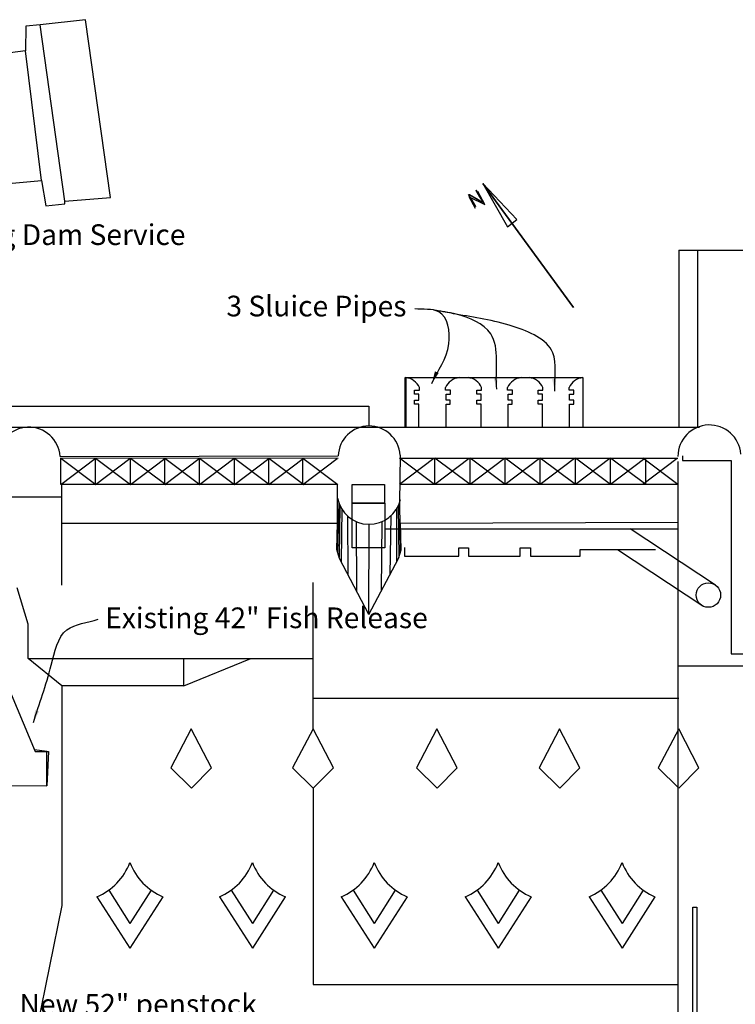
# Model space of a CAD drawing. Units: inches. Extents: x -2203 to 10285, y -7941 to 5270.
# Drawn here: x -77 to 1998, y -2999 to -143 of the extents above; entities that cross this region are included whole.
import ezdxf
from ezdxf.enums import TextEntityAlignment as Align

# ---------------------------------------------------------------- set-up
doc = ezdxf.new("R2010")
doc.units = ezdxf.units.IN
doc.header["$MEASUREMENT"] = 0
for name, color, linetype in [('Dimensions', 7, 'Continuous'), ('econc_phantom', 7, 'Continuous'), ('econcrete', 7, 'Continuous'), ('eTopo-minor', 7, 'Continuous'), ('Existing steel', 7, 'Continuous'), ('nSteel', 5, 'Continuous')]:
    doc.layers.add(name, color=color, linetype=linetype)
doc.styles.get("Standard").update_dxf_attribs({"font": 'ARIALUNI.TTF'})
doc.dimstyles.get("Standard").update_dxf_attribs({"dimtxt": 0.18, "dimasz": 36, "dimexe": 0.18, "dimexo": 0.0625, "dimgap": 0.09, "dimtad": 0, "dimtih": 1, "dimtoh": 1, "dimdec": 4, "dimzin": 0, "dimdsep": 46, "dimtxsty": 'Standard', "dimcen": 0.09, "dimadec": 0, "dimazin": 0, "dimtfac": 1, "dimtdec": 4, "dimtofl": 0, "dimtmove": 0, "dimatfit": 3, "dimfxl": 0, "dimtolj": 1, "dimtzin": 0, "dimarcsym": 0})

msp = doc.modelspace()

# ---------------------------------------------------------------- linework, layer by layer
at = {"layer": 'Dimensions'}
for p, q in [((1265.4, -618.7), (1528.4, -978.5)), ((1265.4, -618.7), (1337.6, -743.7)), ((1364.2, -723.1), (1265.4, -618.7)), ((1337.6, -743.7), (1364.2, -723.1))]:
    msp.add_line(p, q, dxfattribs=at)
at = {"layer": 'econc_phantom'}
for p, q in [((1040.7, -1325.3), (1040.7, -1181.5)), ((1040.7, -1181.5), (1555.3, -1181.5)), ((1042.3, -1181.5), (1042.3, -1325.3)), ((1042.3, -1181.5), (1042.3, -1325.3)), ((1555.3, -1181.5), (1555.3, -1325.3)), ((1067.7, -1229.2), (1067.7, -1217.8)), ((1067.7, -1217.8), (1081.8, -1217.8)), ((1081.8, -1217.8), (1081.8, -1210.1)), ((1157.6, -1217.8), (1157.6, -1210.1)), ((1171.7, -1217.8), (1157.6, -1217.8)), ((1171.7, -1229.2), (1171.7, -1217.8)), ((1248.2, -1229.2), (1248.2, -1217.8)), ((1248.2, -1217.8), (1262.3, -1217.8)), ((1262.3, -1217.8), (1262.3, -1210.1)), ((1337.4, -1217.8), (1337.4, -1210.1)), ((1351.4, -1217.8), (1337.4, -1217.8)), ((1351.4, -1229.2), (1351.4, -1217.8)), ((1425.8, -1229.2), (1425.8, -1217.8)), ((1425.8, -1217.8), (1439.9, -1217.8)), ((1439.9, -1217.8), (1439.9, -1210.1)), ((1515.8, -1217.8), (1515.8, -1210.1)), ((1529.9, -1217.8), (1515.8, -1217.8)), ((1529.9, -1229.2), (1529.9, -1217.8)), ((1080.2, -1229.2), (1067.7, -1229.2)), ((1068, -1258.1), (1068, -1246.5)), ((1068, -1246.5), (1080.2, -1246.5)), ((1080.2, -1246.5), (1080.2, -1229.2)), ((1159.2, -1246.5), (1159.2, -1229.2)), ((1159.2, -1229.2), (1171.7, -1229.2)), ((1171.4, -1246.5), (1159.2, -1246.5)), ((1171.4, -1258.1), (1171.4, -1246.5)), ((1260.7, -1229.2), (1248.2, -1229.2)), ((1248.5, -1258.1), (1248.5, -1246.5)), ((1248.5, -1246.5), (1260.7, -1246.5)), ((1260.7, -1246.5), (1260.7, -1229.2)), ((1339, -1246.5), (1339, -1229.2)), ((1339, -1229.2), (1351.4, -1229.2)), ((1351.2, -1246.5), (1339, -1246.5)), ((1351.2, -1258.1), (1351.2, -1246.5)), ((1438.3, -1229.2), (1425.8, -1229.2)), ((1426.1, -1258.1), (1426.1, -1246.5)), ((1426.1, -1246.5), (1438.3, -1246.5)), ((1438.3, -1246.5), (1438.3, -1229.2)), ((1517.4, -1246.5), (1517.4, -1229.2)), ((1517.4, -1229.2), (1529.9, -1229.2)), ((1529.6, -1246.5), (1517.4, -1246.5)), ((1529.6, -1258.1), (1529.6, -1246.5)), ((-193.6, -1263.8), (935, -1263.8)), ((935, -1263.8), (935.4, -1321.6)), ((1080.2, -1258.1), (1068, -1258.1)), ((1080.2, -1325.3), (1080.2, -1258.1)), ((1159.2, -1325.3), (1159.2, -1258.1)), ((1159.2, -1258.1), (1171.4, -1258.1)), ((1260.7, -1258.1), (1248.5, -1258.1)), ((1260.7, -1325.3), (1260.7, -1258.1)), ((1339, -1325.3), (1339, -1258.1)), ((1339, -1258.1), (1351.2, -1258.1)), ((1438.3, -1258.1), (1426.1, -1258.1)), ((1438.3, -1325.3), (1438.3, -1258.1)), ((1517.4, -1325.3), (1517.4, -1258.1)), ((1517.4, -1258.1), (1529.6, -1258.1)), ((-1160.8, -1325.3), (1894, -1325.3)), ((846.3, -1415.6), (41.9, -1415)), ((1025.5, -1415.4), (1831.3, -1415.4)), ((1831.3, -1602.1), (1027.2, -1604.5)), ((1940.2, -1783.1), (1693, -1620.2)), ((1903.3, -1843.9), (1656.1, -1680.9)), ((397.7, -1996.3), (397.7, -2075.7)), ((1831.3, -2017), (4404.8, -2017)), ((44.5, -2075.7), (44.5, -2712.5)), ((774.1, -2372.3), (774.1, -2941.5)), ((44.5, -2712.5), (-73.3, -3297.1)), ((774.1, -2941.5), (1831.3, -2941.5))]:
    msp.add_line(p, q, dxfattribs=at)
for centre, start, end in [((1038.3, -1228.6), 22.9786, 85.1721), ((1201.1, -1228.6), 94.8279, 157.0214), ((1218.8, -1228.6), 22.9786, 85.1721), ((1380.9, -1228.6), 94.8279, 157.0214), ((1396.4, -1228.6), 22.9786, 85.1721), ((1559.3, -1228.6), 94.8279, 157.0214)]:
    msp.add_arc(centre, 47.2, start, end, dxfattribs=at)
at = {"layer": 'econcrete'}
for p, q in [((-59.5, -161.9), (-60.1, -233.5)), ((-17.5, -158.2), (-59.5, -161.9)), ((113.5, -143.4), (-17.5, -158.2)), ((53.4, -669.9), (-17.5, -158.2)), ((186.4, -659.1), (113.5, -143.4)), ((-60.1, -233.5), (-671.8, -313.3)), ((-13.7, -609.7), (-60.1, -233.5)), ((-213.9, -628.3), (-13.7, -609.7)), ((-13.7, -609.7), (-1.4, -683.4)), ((-1.4, -683.4), (54.1, -677.9)), ((53.4, -669.9), (186.4, -659.1)), ((54.1, -677.9), (53.4, -669.9)), ((1833.9, -811.4), (2319.1, -811.4)), ((1833.9, -811.4), (1833.9, -1325.3)), ((1888.7, -1325.3), (1888.7, -811.4)), ((1833.9, -1325.3), (1888.7, -1325.3)), ((1831.3, -1424.6), (1831.3, -3292.4)), ((1845, -1408.3), (1845, -1421.4)), ((1845, -1421.4), (1985.3, -1421.4)), ((1985.3, -1421.4), (1985.3, -1982.1)), ((844.5, -1491.8), (43.5, -1491.8)), ((43.5, -1491.8), (43.5, -1603.9)), ((844.5, -1603.9), (844.5, -1491.8)), ((-658.4, -1527.3), (43.6, -1526.8)), ((43.6, -1526.8), (43.8, -1783.2)), ((847.8, -1543.5), (844.7, -1688.7)), ((851.5, -1552.8), (848.8, -1702.2)), ((856.7, -1562.4), (855.3, -1716.1)), ((1015.2, -1563), (1015.6, -1716.7)), ((1020.5, -1553.4), (1022.2, -1702.8)), ((1024.2, -1544.1), (1026.3, -1689.4)), ((873, -1582.2), (874.4, -1752.6)), ((898.4, -1598.8), (899.5, -1800.6)), ((973.3, -1599.1), (970.8, -1800.9)), ((998.8, -1582.6), (996.3, -1753)), ((43.6, -1603.9), (844.5, -1603.9)), ((842.2, -1680.3), (844.5, -1603.9)), ((934.9, -1868.2), (935.8, -1606.8)), ((934.9, -1868.2), (935.8, -1606.8)), ((981.6, -1620.2), (1039.9, -1620.2)), ((1028.9, -1680.9), (1027.2, -1604.5)), ((1039.9, -1620.2), (1831.3, -1620.2)), ((849.8, -1705.7), (842.2, -1680.3)), ((1021.1, -1706.3), (1028.9, -1680.9)), ((1038.7, -1674), (1038.7, -1698.8)), ((1196.1, -1698.8), (1196.1, -1675.4)), ((1196.1, -1675.4), (1223.9, -1675.4)), ((1223.9, -1675.4), (1223.9, -1699.1)), ((1374.3, -1699.1), (1374.3, -1675.4)), ((1374.3, -1675.4), (1404.3, -1675.4)), ((1404.3, -1675.4), (1404.3, -1698.8)), ((1548, -1698.8), (1548, -1680.1)), ((1548, -1680.1), (1766.1, -1680.1)), ((934.9, -1868.2), (849.8, -1705.7)), ((934.9, -1868.2), (1021.1, -1706.3)), ((1038.7, -1698.8), (1196.1, -1698.8)), ((1223.9, -1699.1), (1374.3, -1699.1)), ((1404.3, -1698.8), (1548, -1698.8)), ((-52.7, -1896.5), (-84.7, -1790.7)), ((773.6, -2199.9), (773.6, -1775.9)), ((-52.7, -1996.3), (-52.7, -1896.5)), ((-52.7, -1996.3), (773.6, -1996.3)), ((44.5, -2075.7), (-52.7, -1996.3)), ((398.3, -2075.7), (592.5, -1996.3)), ((1985.3, -1982.1), (4346.3, -1982.1)), ((398.3, -2075.7), (44.5, -2075.7)), ((773.6, -2110.7), (1834.2, -2110.7)), ((420.3, -2199.9), (360.9, -2312.9)), ((479, -2313.6), (420.3, -2199.9)), ((773.6, -2199.9), (714.2, -2312.9)), ((832.3, -2313.6), (773.6, -2199.9)), ((1132.3, -2199.9), (1072.9, -2312.9)), ((1191, -2313.6), (1132.3, -2199.9)), ((1488.2, -2199.9), (1428.7, -2312.9)), ((1546.8, -2313.6), (1488.2, -2199.9)), ((1833.8, -2199.9), (1774.3, -2312.9)), ((1892.4, -2313.6), (1833.8, -2199.9)), ((1.6, -2265.3), (-34.3, -2260.6)), ((1.6, -2365.8), (1.6, -2265.3)), ((360.9, -2312.9), (420.8, -2372.3)), ((714.2, -2312.9), (774.1, -2372.3)), ((1072.9, -2312.9), (1132.8, -2372.3)), ((1428.7, -2312.9), (1488.7, -2372.3)), ((1774.3, -2312.9), (1834.2, -2372.3)), ((420.8, -2372.3), (479, -2313.6)), ((774.1, -2372.3), (832.3, -2313.6)), ((1132.8, -2372.3), (1191, -2313.6)), ((1488.7, -2372.3), (1546.8, -2313.6)), ((1834.2, -2372.3), (1892.4, -2313.6)), ((-128.7, -2364.2), (1.6, -2365.8)), ((181.2, -2667.6), (242.4, -2764.6)), ((303.5, -2667.6), (242.4, -2764.6)), ((536.4, -2667.6), (597.5, -2764.6)), ((658.6, -2667.6), (597.5, -2764.6)), ((889.6, -2667.6), (950.8, -2764.6)), ((1011.9, -2667.6), (950.8, -2764.6)), ((1249.2, -2667.6), (1310.3, -2764.6)), ((1371.4, -2667.6), (1310.3, -2764.6)), ((1608.2, -2667.6), (1669.3, -2764.6)), ((1730.4, -2667.6), (1669.3, -2764.6)), ((146.9, -2687.3), (242.4, -2836.2)), ((337.8, -2687.3), (242.4, -2836.2)), ((502, -2687.3), (597.5, -2836.2)), ((693, -2687.3), (597.5, -2836.2)), ((855.3, -2687.3), (950.8, -2836.2)), ((1046.3, -2687.3), (950.8, -2836.2)), ((1214.8, -2687.3), (1310.3, -2836.2)), ((1405.8, -2687.3), (1310.3, -2836.2)), ((1573.8, -2687.3), (1669.3, -2836.2)), ((1764.8, -2687.3), (1669.3, -2836.2))]:
    msp.add_line(p, q, dxfattribs=at)
for points in [[(886.6, -1491.5), (980.6, -1491.5), (980.6, -1545.7), (886.6, -1545.7)], [(886.6, -1545.7), (981.6, -1545.7), (981.6, -1674.7), (886.6, -1674.7)], [(1874.5, -2717.3), (1885.8, -2717.3), (1885.8, -3292.4), (1874.5, -3292.4)]]:
    msp.add_lwpolyline(points, close=True, dxfattribs=at)
msp.add_circle((1919.6, -1812.1), 35.5, dxfattribs=at)
for centre, radius, start, end in [((936.1, -1513.6), 93.3, 190.5663, 347.0103), ((75.3, -2522.9), 179.3, 293.5308, 338.6919), ((409.4, -2522.9), 179.3, 201.3081, 246.4692), ((430.4, -2522.9), 179.3, 293.5308, 338.6919), ((764.6, -2522.9), 179.3, 201.3081, 246.4692), ((783.7, -2522.9), 179.3, 293.5308, 338.6919), ((1117.8, -2522.9), 179.3, 201.3081, 246.4692), ((1143.2, -2522.9), 179.3, 293.5308, 338.6919), ((1477.4, -2522.9), 179.3, 201.3081, 246.4692), ((1502.2, -2522.9), 179.3, 293.5308, 338.6919), ((1836.4, -2522.9), 179.3, 201.3081, 246.4692)]:
    msp.add_arc(centre, radius, start, end, dxfattribs=at)
at = {"layer": 'eTopo-minor'}
msp.add_line((40.2, -1409.8), (846.3, -1408.1), dxfattribs=at)
for centre, radius, start, end in [((-50.9, -1416.7), 91.4, 4.3339, 179.7827), ((936, -1411.4), 89.7, 3.3061, 177.9062), ((1922.7, -1410.2), 91.4, 4.3339, 179.7827)]:
    msp.add_arc(centre, radius, start, end, dxfattribs=at)
at = {"layer": 'Existing steel'}
for p, q in [((41.9, -1491.8), (41.9, -1415)), ((41.9, -1415), (143.8, -1491.8)), ((41.9, -1491.8), (141.4, -1415.6)), ((142.4, -1491.8), (142.4, -1415)), ((142.4, -1415), (244.4, -1491.8)), ((142.4, -1491.8), (241.9, -1415.6)), ((244.4, -1491.8), (244.4, -1415)), ((244.4, -1415), (346.3, -1491.8)), ((244.4, -1491.8), (343.9, -1415.6)), ((343.3, -1491.8), (343.3, -1415)), ((343.3, -1415), (445.2, -1491.8)), ((343.3, -1491.8), (442.8, -1415.6)), ((443.7, -1491.8), (443.7, -1415)), ((443.7, -1415), (545.6, -1491.8)), ((443.7, -1491.8), (543.2, -1415.6)), ((545.6, -1491.8), (545.6, -1415)), ((545.6, -1415), (647.5, -1491.8)), ((545.6, -1491.8), (645.1, -1415.6)), ((645, -1491.8), (645, -1415)), ((645, -1415), (746.9, -1491.8)), ((645, -1491.8), (744.5, -1415.6)), ((743.4, -1491.8), (743.4, -1415)), ((743.4, -1415), (845.3, -1491.8)), ((743.4, -1491.8), (842.9, -1415.6)), ((1023.8, -1414.1), (1125.7, -1490.9)), ((1023.8, -1490.9), (1123.3, -1414.7)), ((1025.6, -1406.2), (1024.2, -1544.1)), ((1126.7, -1490.9), (1126.7, -1414.1)), ((1126.7, -1414.1), (1228.6, -1490.9)), ((1126.7, -1490.9), (1226.2, -1414.7)), ((1228.6, -1490.9), (1228.6, -1414.1)), ((1228.6, -1414.1), (1330.5, -1490.9)), ((1228.6, -1490.9), (1328.1, -1414.7)), ((1330.5, -1490.9), (1330.5, -1414.1)), ((1330.5, -1414.1), (1432.4, -1490.9)), ((1330.5, -1490.9), (1430, -1414.7)), ((1432.4, -1490.9), (1432.4, -1414.1)), ((1432.4, -1414.1), (1534.3, -1490.9)), ((1432.4, -1490.9), (1531.9, -1414.7)), ((1534.3, -1490.9), (1534.3, -1414.1)), ((1534.3, -1414.1), (1636.2, -1490.9)), ((1534.3, -1490.9), (1633.8, -1414.7)), ((1636.2, -1490.9), (1636.2, -1414.1)), ((1636.2, -1414.1), (1738.1, -1490.9)), ((1636.2, -1490.9), (1735.7, -1414.7)), ((1729.4, -1414.1), (1831.3, -1490.9)), ((1729.4, -1490.9), (1828.9, -1414.7)), ((1738.1, -1490.9), (1738.1, -1414.1)), ((1023.8, -1490.9), (1831.3, -1490.9)), ((-119.4, -2058.4), (-32.4, -2265.3)), ((-32.4, -2265.3), (6.1, -2265.3)), ((6.1, -2265.3), (1.6, -2365.8))]:
    msp.add_line(p, q, dxfattribs=at)
at = {"layer": 'nSteel'}
for p, q in [((1528.4, -978.5), (1265.4, -618.7)), ((1265.4, -618.7), (1337.6, -743.7)), ((1364.2, -723.1), (1265.4, -618.7)), ((1271.5, -679.7), (1250.8, -641.9)), ((1244.8, -690.6), (1225.9, -656.9)), ((1225.9, -656.9), (1271.5, -679.7)), ((1337.6, -743.7), (1364.2, -723.1))]:
    msp.add_line(p, q, dxfattribs=at)

# ---------------------------------------------------------------- texts
at = {"layer": 'Dimensions'}
msp.add_text('N', height=42, rotation=30, dxfattribs=at).set_placement((1248, -666.4), align=Align.MIDDLE)
at = {"layer": 'econcrete', "insert": (41.5, -1866.2), "char_height": 0.18, "width": 56.099, "attachment_point": 1}
msp.add_mtext('\\A1; ', dxfattribs=at)
at = {"layer": 'nSteel', "char_height": 60, "attachment_point": 1}
for s, insert, width in [('Existing Dam Service ', (-388.9, -736.8), 1330.686), ('3 Sluice Pipes ', (522.1, -943.9), 985.165), ('Existing 42" Fish Release', (170.7, -1848.1), 1242.211), ('New 52" penstock', (-77.8, -2969.1), 1242.211)]:
    msp.add_mtext(s, dxfattribs=dict(at, insert=insert, width=width))

# ---------------------------------------------------------------- leaders
at = {"layer": 'econcrete', "path_type": 1}
for points in [[(1118, -1198.6), (1167.4, -1083.4), (1138, -990.5), (1068.6, -982.3)], [(1306.2, -1215), (1288.5, -1054), (1188.6, -997.6), (1123.7, -985.5)], [(1474.4, -1220.9), (1468.5, -1109.2), (1353.2, -1032.8), (1187.2, -997.2), (1137.9, -988)], [(-37.7, -2182), (14.2, -2015.2), (59.5, -1913.2), (150.3, -1882.4)]]:
    msp.add_leader(points, dimstyle='Standard', override={"dimgap": 0.09, "dimtad": 0, "dimlunit": 3}, dxfattribs=at)

doc.saveas('drawing.dxf')
